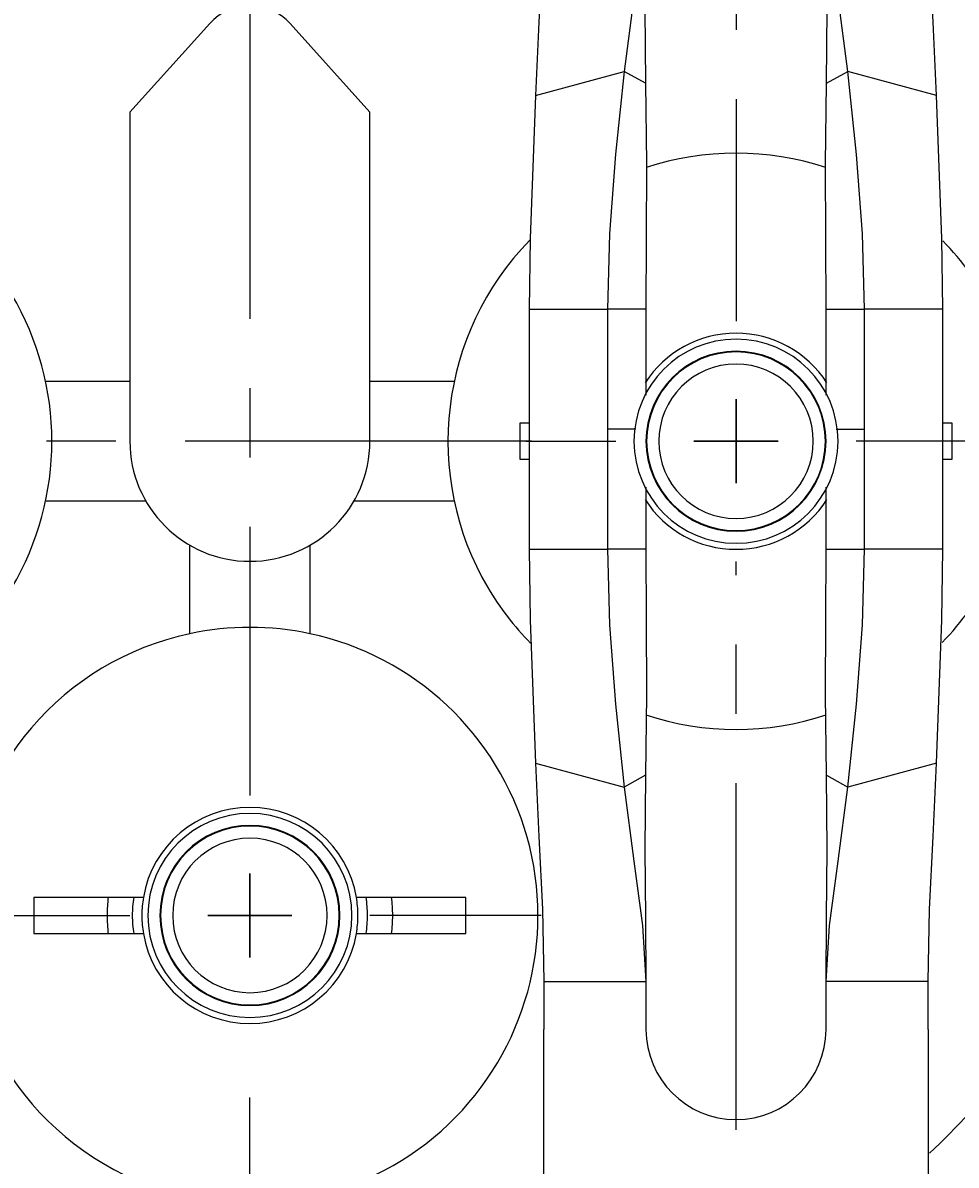
# Model space of a CAD drawing. Extents: x 0 to 420, y 0 to 297.
# Drawn here: x 341 to 364, y 195 to 224 of the extents above; entities that cross this region are included whole.
import ezdxf
from ezdxf.enums import TextEntityAlignment as Align

# ---------------------------------------------------------------- set-up
doc = ezdxf.new("R2010")
doc.units = 0
doc.header["$LTSCALE"] = 23.1
doc.linetypes.add('CENTER', pattern=[0.6, 0.375, -0.075, 0.075, -0.075])
doc.layers.get('0').update_dxf_attribs({"linetype": 'CONTINUOUS'})
doc.layers.add('DEFAULT_1', color=7, linetype='CENTER')
doc.layers.add('ZEICHNUNGSBEMAßUNGEN', color=7, linetype='CONTINUOUS')
doc.styles.get("Standard").update_dxf_attribs({"font": 'txt', "width": 0.8})
doc.dimstyles.get("Standard").update_dxf_attribs({"dimtxt": 0.18, "dimasz": 0.18, "dimexe": 0.18, "dimexo": 0.0625, "dimgap": 0.09, "dimtad": 0, "dimtih": 1, "dimtoh": 1, "dimdec": 4, "dimzin": 0, "dimtxsty": 'STANDARD', "dimcen": 0.09, "dimazin": 3, "dimtfac": 1, "dimtdec": 4, "dimtofl": 0, "dimtmove": 0, "dimatfit": 3, "dimtolj": 1, "dimtzin": 0})

# ---------------------------------------------------------------- blocks, each defined once
blk = doc.blocks.new('*D15')
at = {"layer": 'ZEICHNUNGSBEMAßUNGEN', "color": 2, "linetype": 'CONTINUOUS'}
for p, q in [((309.219, 186.031), (309.219, 263.529)), ((346.719, 253.421), (346.719, 263.529)), ((309.219, 262.029), (327.969, 262.029)), ((346.719, 262.029), (327.969, 262.029))]:
    blk.add_line(p, q, dxfattribs=at)
for points in [[(312.719, 262.466), (309.219, 262.029), (312.719, 261.591), (312.719, 262.466)], [(343.219, 261.591), (346.719, 262.029), (343.219, 262.466), (343.219, 261.591)]]:
    blk.add_lwpolyline(points, dxfattribs=at)
at = {"layer": 'ZEICHNUNGSBEMAßUNGEN', "color": 2, "linetype": 'CONTINUOUS', "oblique": 15}
for s, p, p2 in [('[', (327.719, 262.934), (329.219, 262.934)), (']', (339.469, 262.934), (340.969, 262.934)), ('12,5', (314.969, 262.934), (324.219, 262.934)), ('.492', (329.219, 262.934), (339.469, 262.934))]:
    blk.add_text(s, height=3.5, dxfattribs=at).set_placement(p, p2, align=Align.FIT)
blk = doc.blocks.new('*D18')
at = {"layer": 'ZEICHNUNGSBEMAßUNGEN', "color": 2, "linetype": 'CONTINUOUS'}
for p, q in [((310.719, 210.905), (310.719, 159.979)), ((379.719, 194.547), (379.719, 159.979)), ((310.719, 161.479), (304.719, 161.479)), ((304.719, 161.479), (345.219, 161.479)), ((385.719, 161.479), (345.219, 161.479)), ((379.719, 161.479), (385.719, 161.479))]:
    blk.add_line(p, q, dxfattribs=at)
for points in [[(307.219, 161.041), (310.719, 161.479), (307.219, 161.916), (307.219, 161.041)], [(383.219, 161.916), (379.719, 161.479), (383.219, 161.041), (383.219, 161.916)]]:
    blk.add_lwpolyline(points, dxfattribs=at)
at = {"layer": 'ZEICHNUNGSBEMAßUNGEN', "color": 2, "linetype": 'CONTINUOUS', "oblique": 15}
for s, p, p2 in [('min. Einbauabstand ', (311.01, 162.385), (357.427, 162.385)), ('[', (366.177, 162.385), (367.677, 162.385)), (']', (377.927, 162.385), (379.427, 162.385)), ('23', (357.427, 162.385), (362.677, 162.385)), ('.906', (367.677, 162.385), (377.927, 162.385)), ('min. mounting distance', (318.594, 156.044), (371.844, 156.044))]:
    blk.add_text(s, height=3.5, dxfattribs=at).set_placement(p, p2, align=Align.FIT)

msp = doc.modelspace()

# ---------------------------------------------------------------- linework, layer by layer
at = {"color": 7, "linetype": 'CONTINUOUS'}
for p, q in [((345.71536, 223.9221), (343.7186, 221.70448)), ((349.7186, 221.70448), (347.72185, 223.9221)), ((343.7186, 221.70448), (343.7186, 213.47877)), ((349.7186, 213.47877), (349.7186, 221.70448)), ((353.70101, 216.77877), (353.70101, 213.77877)), ((355.65442, 216.77877), (355.65442, 213.77877)), ((362.08279, 213.77877), (362.08279, 216.77877)), ((364.0362, 213.77877), (364.0362, 216.77877)), ((341.61062, 214.97877), (343.7186, 214.97877)), ((349.7186, 214.97877), (351.82659, 214.97877)), ((353.70101, 213.92877), (353.4686, 213.92877)), ((353.4686, 213.92877), (353.4686, 213.02877)), ((364.2686, 213.92877), (364.0362, 213.92877)), ((364.2686, 213.02877), (364.2686, 213.92877)), ((353.70101, 213.77877), (353.70101, 210.77877)), ((355.65442, 213.77877), (355.65442, 210.77877)), ((362.08279, 210.77877), (362.08279, 213.77877)), ((364.0362, 210.77877), (364.0362, 213.77877)), ((353.4686, 213.02877), (353.70101, 213.02877)), ((364.0362, 213.02877), (364.2686, 213.02877)), ((344.12053, 211.97877), (341.61062, 211.97877)), ((351.82659, 211.97877), (349.31668, 211.97877)), ((345.2186, 208.67079), (345.2186, 210.8807)), ((348.2186, 210.8807), (348.2186, 208.67079)), ((341.3186, 202.07877), (341.3186, 201.17877)), ((344.05637, 202.07877), (341.3186, 202.07877)), ((352.1186, 202.07877), (349.38084, 202.07877)), ((352.1186, 201.17877), (352.1186, 202.07877)), ((341.3186, 201.17877), (344.05637, 201.17877)), ((349.38084, 201.17877), (352.1186, 201.17877)), ((354.0686, 199.97877), (354.0686, 199.37877)), ((356.6186, 199.97877), (356.6186, 199.37877)), ((361.1186, 199.37877), (361.1186, 199.97877)), ((363.6686, 199.37877), (363.6686, 199.97877)), ((354.0686, 199.37877), (354.0686, 198.77877)), ((356.6186, 199.37877), (356.6186, 198.77877)), ((361.1186, 198.77877), (361.1186, 199.37877)), ((363.6686, 198.77877), (363.6686, 199.37877)), ((354.0686, 184.67877), (354.0686, 198.77877)), ((363.6686, 198.77877), (363.6686, 185.5335))]:
    msp.add_line(p, q, dxfattribs=at)
at = {"color": 9, "linetype": 'CONTINUOUS'}
for p, q in [((353.85699, 222.12227), (356.07042, 222.72329)), ((356.6049, 222.42678), (356.07042, 222.72329)), ((361.1323, 222.42678), (361.66679, 222.72329)), ((363.88022, 222.12227), (361.66679, 222.72329)), ((353.70101, 216.77877), (355.65442, 216.77877)), ((356.6186, 216.77877), (355.65442, 216.77877)), ((361.1186, 216.77877), (362.08279, 216.77877)), ((364.0362, 216.77877), (362.08279, 216.77877)), ((356.36174, 213.77877), (355.65442, 213.77877)), ((361.37547, 213.77877), (362.08279, 213.77877)), ((353.70101, 210.77877), (355.65442, 210.77877)), ((356.6186, 210.77877), (355.65442, 210.77877)), ((361.1186, 210.77877), (362.08279, 210.77877)), ((364.0362, 210.77877), (362.08279, 210.77877)), ((353.85699, 205.43528), (356.07042, 204.83425)), ((363.88022, 205.43528), (361.66679, 204.83425)), ((356.6049, 205.13076), (356.07042, 204.83425)), ((361.1323, 205.13076), (361.66679, 204.83425)), ((354.0686, 199.97877), (356.6186, 199.97877)), ((363.6686, 199.97877), (361.1186, 199.97877))]:
    msp.add_line(p, q, dxfattribs=at)
at = {"color": 3, "linetype": 'CONTINUOUS'}
for p, q in [((356.6186, 216.77877), (356.6186, 214.62792)), ((361.1186, 214.62792), (361.1186, 216.77877)), ((356.6186, 212.32963), (356.6186, 210.77877)), ((361.1186, 210.77877), (361.1186, 212.32963))]:
    msp.add_line(p, q, dxfattribs=at)
at = {"color": 2, "linetype": 'CONTINUOUS'}
for p, q in [((358.8686, 214.52877), (358.8686, 212.42877)), ((358.8686, 212.42877), (358.8686, 214.52877)), ((359.9186, 213.47877), (357.8186, 213.47877)), ((357.8186, 213.47877), (359.9186, 213.47877)), ((346.7186, 202.67877), (346.7186, 200.57877)), ((346.7186, 200.57877), (346.7186, 202.67877)), ((347.7686, 201.62877), (345.6686, 201.62877)), ((345.6686, 201.62877), (347.7686, 201.62877))]:
    msp.add_line(p, q, dxfattribs=at)
at = {"color": 7, "linetype": 'CONTINUOUS'}
for points in [[(354.0686, 227.57877), (354.0294, 225.77283), (353.9396, 223.95527), (353.85699, 222.12227)], [(356.6186, 227.57877), (356.53366, 226.18293), (356.31723, 224.57586), (356.07042, 222.72329)], [(361.66679, 222.72329), (361.42002, 224.57562), (361.20359, 226.18259), (361.1186, 227.57877)], [(363.88022, 222.12227), (363.79761, 223.95527), (363.70781, 225.77283), (363.6686, 227.57877)], [(356.07042, 222.72329), (355.85628, 220.6497), (355.70731, 218.66341), (355.65442, 216.77877)], [(362.08279, 216.77877), (362.02992, 218.6631), (361.88094, 220.64951), (361.66679, 222.72329)], [(353.85699, 222.12227), (353.78687, 220.32799), (353.72471, 218.54861), (353.70101, 216.77877)], [(364.0362, 216.77877), (364.0125, 218.54861), (363.95034, 220.32799), (363.88022, 222.12227)], [(353.70101, 210.77877), (353.72471, 209.00894), (353.78687, 207.22956), (353.85699, 205.43528)], [(355.65442, 210.77877), (355.70729, 208.89444), (355.85627, 206.90804), (356.07042, 204.83425)], [(361.66679, 204.83425), (361.88092, 206.90785), (362.0299, 208.89413), (362.08279, 210.77877)], [(363.88022, 205.43528), (363.95034, 207.22956), (364.0125, 209.00894), (364.0362, 210.77877)], [(353.85699, 205.43528), (353.9396, 203.60228), (354.0294, 201.78471), (354.0686, 199.97877)], [(363.6686, 199.97877), (363.70781, 201.78471), (363.79761, 203.60228), (363.88022, 205.43528)], [(356.07042, 204.83425), (356.31719, 202.98193), (356.53362, 201.37495), (356.6186, 199.97877)], [(361.1186, 199.97877), (361.20355, 201.37461), (361.41998, 202.98169), (361.66679, 204.83425)]]:
    msp.add_lwpolyline(points, dxfattribs=at)
at = {"color": 3, "linetype": 'CONTINUOUS'}
for points in [[(356.6186, 227.57877), (356.60614, 225.99122), (356.58794, 224.27397), (356.6049, 222.42678)], [(361.1323, 222.42678), (361.14927, 224.27373), (361.13108, 225.99084), (361.1186, 227.57877)], [(356.6049, 222.42678), (356.63198, 220.41247), (356.6259, 218.52683), (356.6186, 216.77877)], [(361.1186, 216.77877), (361.11131, 218.52654), (361.10523, 220.41228), (361.1323, 222.42678)], [(356.6186, 210.77877), (356.6259, 209.031), (356.63198, 207.14526), (356.6049, 205.13076)], [(361.1323, 205.13076), (361.10523, 207.14508), (361.11131, 209.03072), (361.1186, 210.77877)], [(356.6049, 205.13076), (356.58794, 203.28382), (356.60613, 201.5667), (356.6186, 199.97877)], [(361.1186, 199.97877), (361.13107, 201.56633), (361.14927, 203.28357), (361.1323, 205.13076)]]:
    msp.add_lwpolyline(points, dxfattribs=at)
at = {"color": 7, "linetype": 'CONTINUOUS'}
for centre, radius, start, end in [((346.7186, 223.01877), 1.35, 42, 138), ((358.8686, 213.47877), 7.2, 71.800565, 108.201772), ((358.8686, 213.47877), 7.2, 135.747123, 210.522336), ((358.8686, 213.47877), 7.2, 27.279613, 44.075966), ((334.5686, 213.47877), 7.2, 207.279613, 30.563144), ((358.8686, 213.47877), 2.7, 32.703723, 147.296277), ((358.8686, 213.47877), 2.55, 0, 180), ((358.8686, 213.47877), 2.25, 0, 180), ((346.7186, 213.47877), 3, 180, 360), ((358.8686, 213.47877), 2.55, 180, 360), ((358.8686, 213.47877), 2.25, 180, 360), ((358.8686, 213.47877), 2.7, 212.703723, 327.296277), ((358.8686, 213.47877), 7.2, 315.703145, 332.720387), ((358.8686, 213.47877), 7.2, 210.522336, 224.464584), ((346.7186, 201.62877), 7.2, 77.975301, 102.024699), ((346.7186, 201.62877), 7.2, 102.024699, 251.336078), ((346.7186, 201.62877), 7.2, 251.336078, 77.975301), ((358.8686, 213.47877), 7.2, 251.748891, 288.249656), ((346.7186, 201.62877), 2.7, 9.594068, 170.405932), ((346.7186, 201.62877), 2.55, 0, 180), ((346.7186, 201.62877), 2.25, 0, 180), ((346.7186, 201.62877), 3.57, 172.657903, 180), ((346.7186, 201.62877), 2.94, 171.129253, 180), ((346.7186, 201.62877), 2.7, 170.400407, 179.583333), ((346.7186, 201.62877), 2.7, 0.416667, 9.599593), ((346.7186, 201.62877), 2.94, 0, 8.870747), ((346.7186, 201.62877), 3.57, 0, 7.342097), ((346.7186, 201.62877), 3.57, 180, 187.342097), ((346.7186, 201.62877), 2.94, 180, 188.870747), ((346.7186, 201.62877), 2.7, 179.583333, 180), ((346.7186, 201.62877), 2.7, 180, 180.416667), ((346.7186, 201.62877), 2.7, 180.416667, 189.599593), ((346.7186, 201.62877), 2.55, 180, 360), ((346.7186, 201.62877), 2.25, 180, 360), ((346.7186, 201.62877), 2.7, 350.400407, 359.583333), ((346.7186, 201.62877), 2.7, 0, 0.416667), ((346.7186, 201.62877), 2.7, 359.583333, 360), ((346.7186, 201.62877), 2.94, 351.129253, 360), ((346.7186, 201.62877), 3.57, 352.657903, 360), ((346.7186, 201.62877), 2.7, 189.594068, 350.405932), ((346.7186, 213.47877), 24.6, 313.669688, 326.92532), ((358.8686, 198.77877), 2.25, 180, 360)]:
    msp.add_arc(centre, radius, start, end, dxfattribs=at)
at = {"color": 9, "linetype": 'CONTINUOUS'}
for centre, radius, start, end in [((358.8686, 213.47877), 2.23332, 0, 180), ((358.8686, 213.47877), 1.93031, 0, 180), ((358.8686, 213.47877), 2.23332, 180, 360), ((358.8686, 213.47877), 1.93031, 180, 360), ((346.7186, 201.62877), 2.23332, 0, 180), ((346.7186, 201.62877), 1.93031, 0, 180), ((346.7186, 201.62877), 2.23332, 180, 360), ((346.7186, 201.62877), 1.93031, 180, 360)]:
    msp.add_arc(centre, radius, start, end, dxfattribs=at)
at = {"layer": 'DEFAULT_1', "color": 2, "linetype": 'CENTER'}
for p, q in [((346.7186, 252.92139), (346.7186, 204.62907)), ((358.8686, 235.89026), (358.8686, 216.47907)), ((353.75925, 213.47877), (337.5689, 213.47877)), ((353.6186, 213.47877), (355.8683, 213.47877)), ((383.05756, 213.47877), (361.8689, 213.47877)), ((358.8686, 182.41489), (358.8686, 210.47847)), ((338.0382, 201.62877), (343.7183, 201.62877)), ((353.99744, 201.62877), (349.7189, 201.62877)), ((346.7186, 174.55436), (346.7186, 198.62847))]:
    msp.add_line(p, q, dxfattribs=at)

# ---------------------------------------------------------------- dimensions: what is measured, and where the dimension line sits
at = {"layer": 'ZEICHNUNGSBEMAßUNGEN', "color": 2, "linetype": 'CONTINUOUS'}
for base, p1, p2, picture, middle in [((309.2186, 262.02861), (346.7186, 253.42139), (309.2186, 186.0305), '*D15', (327.9686, 264.68448)), ((310.7186, 161.47877), (379.7186, 194.54724), (310.7186, 210.9054), '*D18', (345.2186, 160.96411))]:
    dim = msp.add_linear_dim(base=base, p1=p1, p2=p2, angle=180, dimstyle='Standard', dxfattribs=at)
    dim.commit()
    dim.dimension.update_dxf_attribs({"geometry": picture, "text_midpoint": middle})

doc.saveas('drawing.dxf')
